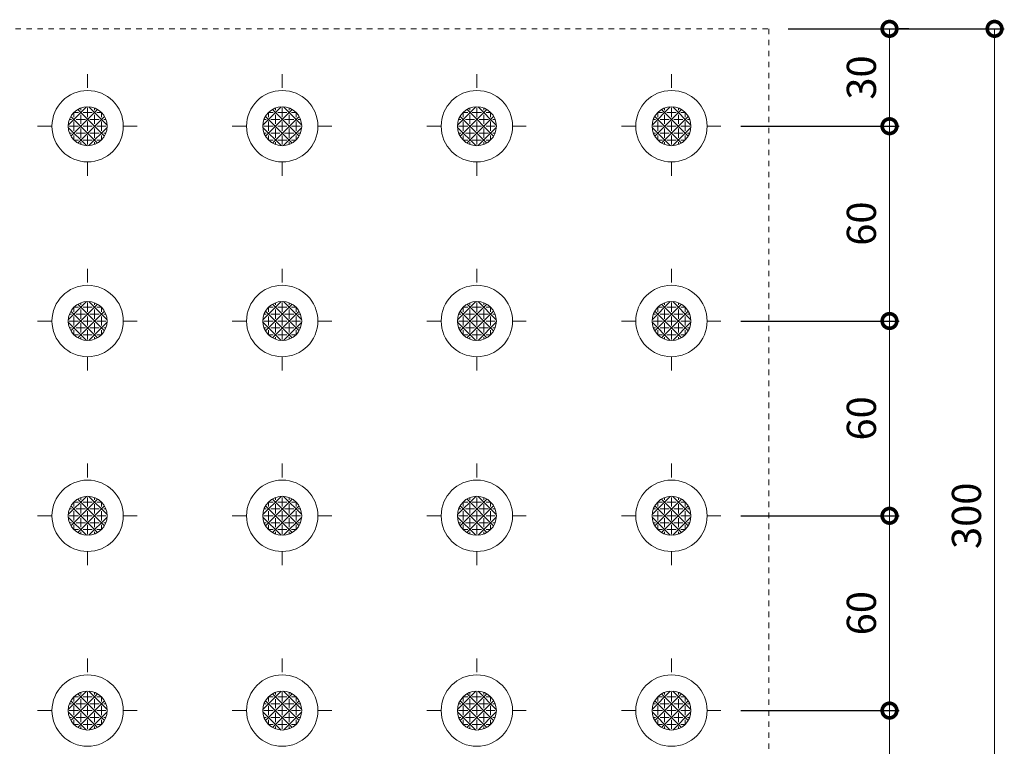
# Model space of a CAD drawing. Units: millimetres. Extents: x -498 to 52, y 150 to 572.
# Drawn here: x -252 to 52, y 348 to 572 of the extents above; entities that cross this region are included whole.
import ezdxf

# ---------------------------------------------------------------- set-up
doc = ezdxf.new("R2010")
doc.units = ezdxf.units.MM
doc.linetypes.add('中心線（短）', pattern=[6.773333, 4.233333, -0.846667, 0.846667, -0.846667])
doc.linetypes.add('点線（その他）', pattern=[3.386667, 1.693333, -1.693333])
doc.layers.add('(K)マーカー', color=3, linetype='Continuous', lineweight=9)
doc.layers.add('(K)寸法', color=7, linetype='Continuous')
doc.styles.add('(K)MSゴシック', font='MS Gothic.ttf')
doc.dimstyles.new('KAD-1', dxfattribs={"dimtxt": 3, "dimasz": 3, "dimexe": 1, "dimexo": 2, "dimgap": 1, "dimtad": 1, "dimdec": 1, "dimdsep": 46, "dimtxsty": '(K)MSゴシック', "dimblk": 'DOTSMALL', "dimcen": 0, "dimclrd": 7, "dimclre": 256, "dimclrt": 2, "dimadec": 1, "dimazin": 0, "dimtfac": 1, "dimtdec": 1, "dimtmove": 0, "dimatfit": 3, "dimldrblk": 'DOTSMALL', "dimfxl": 1, "dimtfill": 1, "dimlwd": 9, "dimlwe": -1, "dimarcsym": 0})

# ---------------------------------------------------------------- blocks, each defined once
blk = doc.blocks.new('_DotSmall')
at = {"color": 0, "linetype": 'ByBlock', "const_width": 0.5}
blk.add_lwpolyline([(-0.0625, 0, 1), (0.0625, 0, 1)], format="xyb", close=True, dxfattribs=at)
blk = doc.blocks.new('*D25')
at = {"layer": '(K)寸法', "transparency": 16777216}
for p, q in [((-15.06, 569.37), (51.54, 569.37)), ((-15.06, 269.37), (51.54, 269.37))]:
    blk.add_line(p, q, dxfattribs=at)
at = {"layer": '(K)寸法', "color": 7, "lineweight": 9, "transparency": 16777216}
blk.add_line((48.54, 569.37), (48.54, 269.37), dxfattribs=at)
at = {"layer": 'Defpoints', "color": 0, "transparency": 16777216}
for p in [(-21.06, 569.37), (-21.06, 269.37), (48.54, 269.37)]:
    blk.add_point(p, dxfattribs=at)
at = {"layer": '(K)寸法', "color": 7, "lineweight": 9, "transparency": 16777216, "xscale": 9, "yscale": 9, "zscale": 9}
for p, rotation in [((48.54, 569.37), 90), ((48.54, 269.37), 270)]:
    blk.add_blockref('_DotSmall', p, dxfattribs=dict(at, rotation=rotation))
at = {"layer": '(K)寸法', "color": 2, "lineweight": 9, "transparency": 16777216, "insert": (41.04, 419.37), "char_height": 9, "attachment_point": 5, "rotation": 90, "style": '(K)MSゴシック', "bg_fill": 3, "box_fill_scale": 1.1, "bg_fill_color": 256, "bg_fill_true_color": 13158600, "bg_fill_transparency": 0}
blk.add_mtext('300', dxfattribs=at)
blk = doc.blocks.new('*D26')
at = {"layer": '(K)寸法', "color": 7, "lineweight": 9, "transparency": 16777216}
blk.add_line((16.15, 569.37), (16.15, 539.37), dxfattribs=at)
at = {"layer": '(K)寸法', "transparency": 16777216}
for p, q in [((22.15, 569.37), (19.15, 569.37)), ((-29.71, 539.37), (19.15, 539.37))]:
    blk.add_line(p, q, dxfattribs=at)
at = {"layer": 'Defpoints', "color": 0, "transparency": 16777216}
for p in [(16.15, 569.37), (-35.71, 539.37), (16.15, 539.37)]:
    blk.add_point(p, dxfattribs=at)
at = {"layer": '(K)寸法', "color": 7, "lineweight": 9, "transparency": 16777216, "xscale": 9, "yscale": 9, "zscale": 9}
for p, rotation in [((16.15, 569.37), 90), ((16.15, 539.37), 270)]:
    blk.add_blockref('_DotSmall', p, dxfattribs=dict(at, rotation=rotation))
at = {"layer": '(K)寸法', "color": 2, "lineweight": 9, "transparency": 16777216, "insert": (8.65, 554.37), "char_height": 9, "attachment_point": 5, "rotation": 90, "style": '(K)MSゴシック', "bg_fill": 3, "box_fill_scale": 1.1, "bg_fill_color": 256, "bg_fill_true_color": 13158600, "bg_fill_transparency": 0}
blk.add_mtext('30', dxfattribs=at)
blk = doc.blocks.new('*D27')
at = {"layer": '(K)寸法', "transparency": 16777216}
for p, q in [((-29.71, 539.37), (19.15, 539.37)), ((-29.71, 479.37), (19.15, 479.37))]:
    blk.add_line(p, q, dxfattribs=at)
at = {"layer": '(K)寸法', "color": 7, "lineweight": 9, "transparency": 16777216}
blk.add_line((16.15, 539.37), (16.15, 479.37), dxfattribs=at)
at = {"layer": 'Defpoints', "color": 0, "transparency": 16777216}
for p in [(-35.71, 539.37), (-35.71, 479.37), (16.15, 479.37)]:
    blk.add_point(p, dxfattribs=at)
at = {"layer": '(K)寸法', "color": 7, "lineweight": 9, "transparency": 16777216, "xscale": 9, "yscale": 9, "zscale": 9}
for p, rotation in [((16.15, 539.37), 90), ((16.15, 479.37), 270)]:
    blk.add_blockref('_DotSmall', p, dxfattribs=dict(at, rotation=rotation))
at = {"layer": '(K)寸法', "color": 2, "lineweight": 9, "transparency": 16777216, "insert": (8.65, 509.37), "char_height": 9, "attachment_point": 5, "rotation": 90, "style": '(K)MSゴシック', "bg_fill": 3, "box_fill_scale": 1.1, "bg_fill_color": 256, "bg_fill_true_color": 13158600, "bg_fill_transparency": 0}
blk.add_mtext('60', dxfattribs=at)
blk = doc.blocks.new('*D28')
at = {"layer": '(K)寸法', "transparency": 16777216}
for p, q in [((-29.71, 479.37), (19.15, 479.37)), ((-29.71, 419.37), (19.15, 419.37))]:
    blk.add_line(p, q, dxfattribs=at)
at = {"layer": '(K)寸法', "color": 7, "lineweight": 9, "transparency": 16777216}
blk.add_line((16.15, 479.37), (16.15, 419.37), dxfattribs=at)
at = {"layer": 'Defpoints', "color": 0, "transparency": 16777216}
for p in [(-35.71, 479.37), (-35.71, 419.37), (16.15, 419.37)]:
    blk.add_point(p, dxfattribs=at)
at = {"layer": '(K)寸法', "color": 7, "lineweight": 9, "transparency": 16777216, "xscale": 9, "yscale": 9, "zscale": 9}
for p, rotation in [((16.15, 479.37), 90), ((16.15, 419.37), 270)]:
    blk.add_blockref('_DotSmall', p, dxfattribs=dict(at, rotation=rotation))
at = {"layer": '(K)寸法', "color": 2, "lineweight": 9, "transparency": 16777216, "insert": (8.65, 449.37), "char_height": 9, "attachment_point": 5, "rotation": 90, "style": '(K)MSゴシック', "bg_fill": 3, "box_fill_scale": 1.1, "bg_fill_color": 256, "bg_fill_true_color": 13158600, "bg_fill_transparency": 0}
blk.add_mtext('60', dxfattribs=at)
blk = doc.blocks.new('*D29')
at = {"layer": '(K)寸法', "transparency": 16777216}
for p, q in [((-29.71, 419.37), (19.15, 419.37)), ((-29.71, 359.37), (19.15, 359.37))]:
    blk.add_line(p, q, dxfattribs=at)
at = {"layer": '(K)寸法', "color": 7, "lineweight": 9, "transparency": 16777216}
blk.add_line((16.15, 419.37), (16.15, 359.37), dxfattribs=at)
at = {"layer": 'Defpoints', "color": 0, "transparency": 16777216}
for p in [(-35.71, 419.37), (-35.71, 359.37), (16.15, 359.37)]:
    blk.add_point(p, dxfattribs=at)
at = {"layer": '(K)寸法', "color": 7, "lineweight": 9, "transparency": 16777216, "xscale": 9, "yscale": 9, "zscale": 9}
for p, rotation in [((16.15, 419.37), 90), ((16.15, 359.37), 270)]:
    blk.add_blockref('_DotSmall', p, dxfattribs=dict(at, rotation=rotation))
at = {"layer": '(K)寸法', "color": 2, "lineweight": 9, "transparency": 16777216, "insert": (8.65, 389.37), "char_height": 9, "attachment_point": 5, "rotation": 90, "style": '(K)MSゴシック', "bg_fill": 3, "box_fill_scale": 1.1, "bg_fill_color": 256, "bg_fill_true_color": 13158600, "bg_fill_transparency": 0}
blk.add_mtext('60', dxfattribs=at)
blk = doc.blocks.new('*D30')
at = {"layer": '(K)寸法', "transparency": 16777216}
for p, q in [((-29.71, 359.37), (19.15, 359.37)), ((-29.71, 299.37), (19.15, 299.37))]:
    blk.add_line(p, q, dxfattribs=at)
at = {"layer": '(K)寸法', "color": 7, "lineweight": 9, "transparency": 16777216}
blk.add_line((16.15, 359.37), (16.15, 299.37), dxfattribs=at)
at = {"layer": 'Defpoints', "color": 0, "transparency": 16777216}
for p in [(-35.71, 359.37), (-35.71, 299.37), (16.15, 299.37)]:
    blk.add_point(p, dxfattribs=at)
at = {"layer": '(K)寸法', "color": 7, "lineweight": 9, "transparency": 16777216, "xscale": 9, "yscale": 9, "zscale": 9}
for p, rotation in [((16.15, 359.37), 90), ((16.15, 299.37), 270)]:
    blk.add_blockref('_DotSmall', p, dxfattribs=dict(at, rotation=rotation))
at = {"layer": '(K)寸法', "color": 2, "lineweight": 9, "transparency": 16777216, "insert": (8.65, 329.37), "char_height": 9, "attachment_point": 5, "rotation": 90, "style": '(K)MSゴシック', "bg_fill": 3, "box_fill_scale": 1.1, "bg_fill_color": 256, "bg_fill_true_color": 13158600, "bg_fill_transparency": 0}
blk.add_mtext('60', dxfattribs=at)

msp = doc.modelspace()

# ---------------------------------------------------------------- linework, layer by layer
at = {"layer": '(K)マーカー', "color": 3, "linetype": '点線（その他）', "lineweight": 5}
for p, q in [((-321.06, 569.37), (-21.06, 569.37)), ((-21.06, 569.37), (-21.06, 269.37))]:
    msp.add_line(p, q, dxfattribs=at)
at = {"layer": '(K)マーカー', "color": 3, "linetype": '中心線（短）', "lineweight": 5}
for p, q in [((-231.06, 555.43), (-231.06, 550.37)), ((-171.06, 555.43), (-171.06, 550.37)), ((-111.06, 555.43), (-111.06, 550.37)), ((-51.06, 555.43), (-51.06, 550.37)), ((-246.52, 539.37), (-242.06, 539.37)), ((-220.06, 539.37), (-215.71, 539.37)), ((-186.52, 539.37), (-182.06, 539.37)), ((-160.06, 539.37), (-155.71, 539.37)), ((-126.52, 539.37), (-122.06, 539.37)), ((-100.06, 539.37), (-95.71, 539.37)), ((-66.52, 539.37), (-62.06, 539.37)), ((-40.06, 539.37), (-35.71, 539.37)), ((-231.06, 528.37), (-231.06, 523.91)), ((-171.06, 528.37), (-171.06, 523.91)), ((-111.06, 528.37), (-111.06, 523.91)), ((-51.06, 528.37), (-51.06, 523.91)), ((-231.06, 495.43), (-231.06, 490.37)), ((-171.06, 495.43), (-171.06, 490.37)), ((-111.06, 495.43), (-111.06, 490.37)), ((-51.06, 495.43), (-51.06, 490.37)), ((-246.52, 479.37), (-242.06, 479.37)), ((-220.06, 479.37), (-215.71, 479.37)), ((-186.52, 479.37), (-182.06, 479.37)), ((-160.06, 479.37), (-155.71, 479.37)), ((-126.52, 479.37), (-122.06, 479.37)), ((-100.06, 479.37), (-95.71, 479.37)), ((-66.52, 479.37), (-62.06, 479.37)), ((-40.06, 479.37), (-35.71, 479.37)), ((-231.06, 468.37), (-231.06, 463.91)), ((-171.06, 468.37), (-171.06, 463.91)), ((-111.06, 468.37), (-111.06, 463.91)), ((-51.06, 468.37), (-51.06, 463.91)), ((-231.06, 435.43), (-231.06, 430.37)), ((-171.06, 435.43), (-171.06, 430.37)), ((-111.06, 435.43), (-111.06, 430.37)), ((-51.06, 435.43), (-51.06, 430.37)), ((-246.52, 419.37), (-242.06, 419.37)), ((-220.06, 419.37), (-215.71, 419.37)), ((-186.52, 419.37), (-182.06, 419.37)), ((-160.06, 419.37), (-155.71, 419.37)), ((-126.52, 419.37), (-122.06, 419.37)), ((-100.06, 419.37), (-95.71, 419.37)), ((-66.52, 419.37), (-62.06, 419.37)), ((-40.06, 419.37), (-35.71, 419.37)), ((-231.06, 408.37), (-231.06, 403.91)), ((-171.06, 408.37), (-171.06, 403.91)), ((-111.06, 408.37), (-111.06, 403.91)), ((-51.06, 408.37), (-51.06, 403.91)), ((-231.06, 375.43), (-231.06, 370.37)), ((-171.06, 375.43), (-171.06, 370.37)), ((-111.06, 375.43), (-111.06, 370.37)), ((-51.06, 375.43), (-51.06, 370.37)), ((-246.52, 359.37), (-242.06, 359.37)), ((-220.06, 359.37), (-215.71, 359.37)), ((-186.52, 359.37), (-182.06, 359.37)), ((-160.06, 359.37), (-155.71, 359.37)), ((-126.52, 359.37), (-122.06, 359.37)), ((-100.06, 359.37), (-95.71, 359.37)), ((-66.52, 359.37), (-62.06, 359.37)), ((-40.06, 359.37), (-35.71, 359.37))]:
    msp.add_line(p, q, dxfattribs=at)
at = {"layer": '(K)マーカー', "color": 3, "linetype": 'Continuous', "lineweight": 5}
for p, q in [((-237.04, 539.74), (-231.43, 545.35)), ((-236.23, 536.31), (-228.01, 544.53)), ((-235.3, 542.19), (-235.3, 543.61)), ((-235.3, 543.61), (-233.88, 543.61)), ((-234.1, 544.53), (-225.89, 536.32)), ((-233.18, 544.32), (-233.18, 544.98)), ((-232.47, 543.61), (-229.64, 543.61)), ((-231.06, 542.19), (-231.06, 545.02)), ((-230.68, 545.35), (-225.07, 539.74)), ((-228.94, 544.32), (-228.94, 544.98)), ((-228.23, 543.61), (-226.81, 543.61)), ((-226.81, 542.19), (-226.81, 543.61)), ((-177.04, 539.74), (-171.43, 545.35)), ((-176.23, 536.31), (-168.01, 544.53)), ((-175.3, 542.19), (-175.3, 543.61)), ((-175.3, 543.61), (-173.88, 543.61)), ((-174.1, 544.53), (-165.89, 536.32)), ((-173.18, 544.32), (-173.18, 544.98)), ((-172.47, 543.61), (-169.64, 543.61)), ((-171.06, 542.19), (-171.06, 545.02)), ((-170.68, 545.35), (-165.07, 539.74)), ((-168.94, 544.32), (-168.94, 544.98)), ((-168.23, 543.61), (-166.81, 543.61)), ((-166.81, 542.19), (-166.81, 543.61)), ((-117.04, 539.74), (-111.43, 545.35)), ((-116.23, 536.31), (-108.01, 544.53)), ((-115.3, 542.19), (-115.3, 543.61)), ((-115.3, 543.61), (-113.88, 543.61)), ((-114.1, 544.53), (-105.89, 536.32)), ((-113.18, 544.32), (-113.18, 544.98)), ((-112.47, 543.61), (-109.64, 543.61)), ((-111.06, 542.19), (-111.06, 545.02)), ((-110.68, 545.35), (-105.07, 539.74)), ((-108.94, 544.32), (-108.94, 544.98)), ((-108.23, 543.61), (-106.81, 543.61)), ((-106.81, 542.19), (-106.81, 543.61)), ((-57.04, 539.74), (-51.43, 545.35)), ((-56.23, 536.31), (-48.01, 544.53)), ((-55.3, 542.19), (-55.3, 543.61)), ((-55.3, 543.61), (-53.88, 543.61)), ((-54.1, 544.53), (-45.89, 536.32)), ((-53.18, 544.32), (-53.18, 544.98)), ((-52.47, 543.61), (-49.64, 543.61)), ((-51.06, 542.19), (-51.06, 545.02)), ((-50.68, 545.35), (-45.07, 539.74)), ((-48.94, 544.32), (-48.94, 544.98)), ((-48.23, 543.61), (-46.81, 543.61)), ((-46.81, 542.19), (-46.81, 543.61)), ((-236.67, 541.49), (-236.01, 541.49)), ((-236.23, 542.41), (-228, 534.19)), ((-235.3, 537.95), (-235.3, 540.78)), ((-234.59, 541.49), (-231.76, 541.49)), ((-234.11, 534.19), (-225.89, 542.41)), ((-233.18, 540.07), (-233.18, 542.9)), ((-231.06, 537.95), (-231.06, 540.78)), ((-230.35, 541.49), (-227.52, 541.49)), ((-228.94, 540.07), (-228.94, 542.9)), ((-226.81, 537.95), (-226.81, 540.78)), ((-226.11, 541.49), (-225.44, 541.49)), ((-176.67, 541.49), (-176.01, 541.49)), ((-176.23, 542.41), (-168, 534.19)), ((-175.3, 537.95), (-175.3, 540.78)), ((-174.59, 541.49), (-171.76, 541.49)), ((-174.11, 534.19), (-165.89, 542.41)), ((-173.18, 540.07), (-173.18, 542.9)), ((-171.06, 537.95), (-171.06, 540.78)), ((-170.35, 541.49), (-167.52, 541.49)), ((-168.94, 540.07), (-168.94, 542.9)), ((-166.81, 537.95), (-166.81, 540.78)), ((-166.11, 541.49), (-165.44, 541.49)), ((-116.67, 541.49), (-116.01, 541.49)), ((-116.23, 542.41), (-108, 534.19)), ((-115.3, 537.95), (-115.3, 540.78)), ((-114.59, 541.49), (-111.76, 541.49)), ((-114.11, 534.19), (-105.89, 542.41)), ((-113.18, 540.07), (-113.18, 542.9)), ((-111.06, 537.95), (-111.06, 540.78)), ((-110.35, 541.49), (-107.52, 541.49)), ((-108.94, 540.07), (-108.94, 542.9)), ((-106.81, 537.95), (-106.81, 540.78)), ((-106.11, 541.49), (-105.44, 541.49)), ((-56.67, 541.49), (-56.01, 541.49)), ((-56.23, 542.41), (-48, 534.19)), ((-55.3, 537.95), (-55.3, 540.78)), ((-54.59, 541.49), (-51.76, 541.49)), ((-54.11, 534.19), (-45.89, 542.41)), ((-53.18, 540.07), (-53.18, 542.9)), ((-51.06, 537.95), (-51.06, 540.78)), ((-50.35, 541.49), (-47.52, 541.49)), ((-48.94, 540.07), (-48.94, 542.9)), ((-46.81, 537.95), (-46.81, 540.78)), ((-46.11, 541.49), (-45.44, 541.49)), ((-237.04, 538.99), (-231.43, 533.38)), ((-236.71, 539.37), (-233.88, 539.37)), ((-233.18, 535.83), (-233.18, 538.66)), ((-232.47, 539.37), (-229.64, 539.37)), ((-230.68, 533.38), (-225.07, 538.99)), ((-228.94, 535.83), (-228.94, 538.66)), ((-228.23, 539.37), (-225.4, 539.37)), ((-177.04, 538.99), (-171.43, 533.38)), ((-176.71, 539.37), (-173.88, 539.37)), ((-173.18, 535.83), (-173.18, 538.66)), ((-172.47, 539.37), (-169.64, 539.37)), ((-170.68, 533.38), (-165.07, 538.99)), ((-168.94, 535.83), (-168.94, 538.66)), ((-168.23, 539.37), (-165.4, 539.37)), ((-117.04, 538.99), (-111.43, 533.38)), ((-116.71, 539.37), (-113.88, 539.37)), ((-113.18, 535.83), (-113.18, 538.66)), ((-112.47, 539.37), (-109.64, 539.37)), ((-110.68, 533.38), (-105.07, 538.99)), ((-108.94, 535.83), (-108.94, 538.66)), ((-108.23, 539.37), (-105.4, 539.37)), ((-57.04, 538.99), (-51.43, 533.38)), ((-56.71, 539.37), (-53.88, 539.37)), ((-53.18, 535.83), (-53.18, 538.66)), ((-52.47, 539.37), (-49.64, 539.37)), ((-50.68, 533.38), (-45.07, 538.99)), ((-48.94, 535.83), (-48.94, 538.66)), ((-48.23, 539.37), (-45.4, 539.37)), ((-236.67, 537.24), (-236.01, 537.24)), ((-235.3, 535.12), (-235.3, 536.54)), ((-235.3, 535.12), (-233.88, 535.12)), ((-234.59, 537.24), (-231.76, 537.24)), ((-233.18, 533.74), (-233.18, 534.42)), ((-232.47, 535.12), (-229.64, 535.12)), ((-231.06, 533.71), (-231.06, 536.54)), ((-230.35, 537.24), (-227.52, 537.24)), ((-228.94, 533.75), (-228.94, 534.42)), ((-228.23, 535.12), (-226.81, 535.12)), ((-226.81, 535.12), (-226.81, 536.54)), ((-226.11, 537.24), (-225.44, 537.24)), ((-176.67, 537.24), (-176.01, 537.24)), ((-175.3, 535.12), (-175.3, 536.54)), ((-175.3, 535.12), (-173.88, 535.12)), ((-174.59, 537.24), (-171.76, 537.24)), ((-173.18, 533.74), (-173.18, 534.42)), ((-172.47, 535.12), (-169.64, 535.12)), ((-171.06, 533.71), (-171.06, 536.54)), ((-170.35, 537.24), (-167.52, 537.24)), ((-168.94, 533.75), (-168.94, 534.42)), ((-168.23, 535.12), (-166.81, 535.12)), ((-166.81, 535.12), (-166.81, 536.54)), ((-166.11, 537.24), (-165.44, 537.24)), ((-116.67, 537.24), (-116.01, 537.24)), ((-115.3, 535.12), (-115.3, 536.54)), ((-115.3, 535.12), (-113.88, 535.12)), ((-114.59, 537.24), (-111.76, 537.24)), ((-113.18, 533.74), (-113.18, 534.42)), ((-112.47, 535.12), (-109.64, 535.12)), ((-111.06, 533.71), (-111.06, 536.54)), ((-110.35, 537.24), (-107.52, 537.24)), ((-108.94, 533.75), (-108.94, 534.42)), ((-108.23, 535.12), (-106.81, 535.12)), ((-106.81, 535.12), (-106.81, 536.54)), ((-106.11, 537.24), (-105.44, 537.24)), ((-56.67, 537.24), (-56.01, 537.24)), ((-55.3, 535.12), (-55.3, 536.54)), ((-55.3, 535.12), (-53.88, 535.12)), ((-54.59, 537.24), (-51.76, 537.24)), ((-53.18, 533.74), (-53.18, 534.42)), ((-52.47, 535.12), (-49.64, 535.12)), ((-51.06, 533.71), (-51.06, 536.54)), ((-50.35, 537.24), (-47.52, 537.24)), ((-48.94, 533.75), (-48.94, 534.42)), ((-48.23, 535.12), (-46.81, 535.12)), ((-46.81, 535.12), (-46.81, 536.54)), ((-46.11, 537.24), (-45.44, 537.24)), ((-237.04, 479.74), (-231.43, 485.35)), ((-236.23, 476.31), (-228.01, 484.53)), ((-235.3, 482.19), (-235.3, 483.61)), ((-235.3, 483.61), (-233.88, 483.61)), ((-234.1, 484.53), (-225.89, 476.32)), ((-233.18, 484.32), (-233.18, 484.98)), ((-233.18, 480.07), (-233.18, 482.9)), ((-232.47, 483.61), (-229.64, 483.61)), ((-231.06, 482.19), (-231.06, 485.02)), ((-230.68, 485.35), (-225.07, 479.74)), ((-228.94, 484.32), (-228.94, 484.98)), ((-228.94, 480.07), (-228.94, 482.9)), ((-228.23, 483.61), (-226.81, 483.61)), ((-226.81, 482.19), (-226.81, 483.61)), ((-177.04, 479.74), (-171.43, 485.35)), ((-176.23, 476.31), (-168.01, 484.53)), ((-175.3, 482.19), (-175.3, 483.61)), ((-175.3, 483.61), (-173.88, 483.61)), ((-174.1, 484.53), (-165.89, 476.32)), ((-173.18, 484.32), (-173.18, 484.98)), ((-173.18, 480.07), (-173.18, 482.9)), ((-172.47, 483.61), (-169.64, 483.61)), ((-171.06, 482.19), (-171.06, 485.02)), ((-170.68, 485.35), (-165.07, 479.74)), ((-168.94, 484.32), (-168.94, 484.98)), ((-168.94, 480.07), (-168.94, 482.9)), ((-168.23, 483.61), (-166.81, 483.61)), ((-166.81, 482.19), (-166.81, 483.61)), ((-117.04, 479.74), (-111.43, 485.35)), ((-116.23, 476.31), (-108.01, 484.53)), ((-115.3, 482.19), (-115.3, 483.61)), ((-115.3, 483.61), (-113.88, 483.61)), ((-114.1, 484.53), (-105.89, 476.32)), ((-113.18, 484.32), (-113.18, 484.98)), ((-113.18, 480.07), (-113.18, 482.9)), ((-112.47, 483.61), (-109.64, 483.61)), ((-111.06, 482.19), (-111.06, 485.02)), ((-110.68, 485.35), (-105.07, 479.74)), ((-108.94, 484.32), (-108.94, 484.98)), ((-108.94, 480.07), (-108.94, 482.9)), ((-108.23, 483.61), (-106.81, 483.61)), ((-106.81, 482.19), (-106.81, 483.61)), ((-57.04, 479.74), (-51.43, 485.35)), ((-56.23, 476.31), (-48.01, 484.53)), ((-55.3, 482.19), (-55.3, 483.61)), ((-55.3, 483.61), (-53.88, 483.61)), ((-54.1, 484.53), (-45.89, 476.32)), ((-53.18, 484.32), (-53.18, 484.98)), ((-53.18, 480.07), (-53.18, 482.9)), ((-52.47, 483.61), (-49.64, 483.61)), ((-51.06, 482.19), (-51.06, 485.02)), ((-50.68, 485.35), (-45.07, 479.74)), ((-48.94, 484.32), (-48.94, 484.98)), ((-48.94, 480.07), (-48.94, 482.9)), ((-48.23, 483.61), (-46.81, 483.61)), ((-46.81, 482.19), (-46.81, 483.61)), ((-236.67, 481.49), (-236.01, 481.49)), ((-236.23, 482.41), (-228, 474.19)), ((-235.3, 477.95), (-235.3, 480.78)), ((-234.59, 481.49), (-231.76, 481.49)), ((-234.11, 474.19), (-225.89, 482.41)), ((-231.06, 477.95), (-231.06, 480.78)), ((-230.35, 481.49), (-227.52, 481.49)), ((-226.81, 477.95), (-226.81, 480.78)), ((-226.11, 481.49), (-225.44, 481.49)), ((-176.67, 481.49), (-176.01, 481.49)), ((-176.23, 482.41), (-168, 474.19)), ((-175.3, 477.95), (-175.3, 480.78)), ((-174.59, 481.49), (-171.76, 481.49)), ((-174.11, 474.19), (-165.89, 482.41)), ((-171.06, 477.95), (-171.06, 480.78)), ((-170.35, 481.49), (-167.52, 481.49)), ((-166.81, 477.95), (-166.81, 480.78)), ((-166.11, 481.49), (-165.44, 481.49)), ((-116.67, 481.49), (-116.01, 481.49)), ((-116.23, 482.41), (-108, 474.19)), ((-115.3, 477.95), (-115.3, 480.78)), ((-114.59, 481.49), (-111.76, 481.49)), ((-114.11, 474.19), (-105.89, 482.41)), ((-111.06, 477.95), (-111.06, 480.78)), ((-110.35, 481.49), (-107.52, 481.49)), ((-106.81, 477.95), (-106.81, 480.78)), ((-106.11, 481.49), (-105.44, 481.49)), ((-56.67, 481.49), (-56.01, 481.49)), ((-56.23, 482.41), (-48, 474.19)), ((-55.3, 477.95), (-55.3, 480.78)), ((-54.59, 481.49), (-51.76, 481.49)), ((-54.11, 474.19), (-45.89, 482.41)), ((-51.06, 477.95), (-51.06, 480.78)), ((-50.35, 481.49), (-47.52, 481.49)), ((-46.81, 477.95), (-46.81, 480.78)), ((-46.11, 481.49), (-45.44, 481.49)), ((-237.04, 478.99), (-231.43, 473.38)), ((-236.71, 479.37), (-233.88, 479.37)), ((-236.67, 477.24), (-236.01, 477.24)), ((-234.59, 477.24), (-231.76, 477.24)), ((-233.18, 475.83), (-233.18, 478.66)), ((-232.47, 479.37), (-229.64, 479.37)), ((-230.68, 473.38), (-225.07, 478.99)), ((-230.35, 477.24), (-227.52, 477.24)), ((-228.94, 475.83), (-228.94, 478.66)), ((-228.23, 479.37), (-225.4, 479.37)), ((-226.11, 477.24), (-225.44, 477.24)), ((-177.04, 478.99), (-171.43, 473.38)), ((-176.71, 479.37), (-173.88, 479.37)), ((-176.67, 477.24), (-176.01, 477.24)), ((-174.59, 477.24), (-171.76, 477.24)), ((-173.18, 475.83), (-173.18, 478.66)), ((-172.47, 479.37), (-169.64, 479.37)), ((-170.68, 473.38), (-165.07, 478.99)), ((-170.35, 477.24), (-167.52, 477.24)), ((-168.94, 475.83), (-168.94, 478.66)), ((-168.23, 479.37), (-165.4, 479.37)), ((-166.11, 477.24), (-165.44, 477.24)), ((-117.04, 478.99), (-111.43, 473.38)), ((-116.71, 479.37), (-113.88, 479.37)), ((-116.67, 477.24), (-116.01, 477.24)), ((-114.59, 477.24), (-111.76, 477.24)), ((-113.18, 475.83), (-113.18, 478.66)), ((-112.47, 479.37), (-109.64, 479.37)), ((-110.68, 473.38), (-105.07, 478.99)), ((-110.35, 477.24), (-107.52, 477.24)), ((-108.94, 475.83), (-108.94, 478.66)), ((-108.23, 479.37), (-105.4, 479.37)), ((-106.11, 477.24), (-105.44, 477.24)), ((-57.04, 478.99), (-51.43, 473.38)), ((-56.71, 479.37), (-53.88, 479.37)), ((-56.67, 477.24), (-56.01, 477.24)), ((-54.59, 477.24), (-51.76, 477.24)), ((-53.18, 475.83), (-53.18, 478.66)), ((-52.47, 479.37), (-49.64, 479.37)), ((-50.68, 473.38), (-45.07, 478.99)), ((-50.35, 477.24), (-47.52, 477.24)), ((-48.94, 475.83), (-48.94, 478.66)), ((-48.23, 479.37), (-45.4, 479.37)), ((-46.11, 477.24), (-45.44, 477.24)), ((-235.3, 475.12), (-235.3, 476.54)), ((-235.3, 475.12), (-233.88, 475.12)), ((-233.18, 473.74), (-233.18, 474.42)), ((-232.47, 475.12), (-229.64, 475.12)), ((-231.06, 473.71), (-231.06, 476.54)), ((-228.94, 473.75), (-228.94, 474.42)), ((-228.23, 475.12), (-226.81, 475.12)), ((-226.81, 475.12), (-226.81, 476.54)), ((-175.3, 475.12), (-175.3, 476.54)), ((-175.3, 475.12), (-173.88, 475.12)), ((-173.18, 473.74), (-173.18, 474.42)), ((-172.47, 475.12), (-169.64, 475.12)), ((-171.06, 473.71), (-171.06, 476.54)), ((-168.94, 473.75), (-168.94, 474.42)), ((-168.23, 475.12), (-166.81, 475.12)), ((-166.81, 475.12), (-166.81, 476.54)), ((-115.3, 475.12), (-115.3, 476.54)), ((-115.3, 475.12), (-113.88, 475.12)), ((-113.18, 473.74), (-113.18, 474.42)), ((-112.47, 475.12), (-109.64, 475.12)), ((-111.06, 473.71), (-111.06, 476.54)), ((-108.94, 473.75), (-108.94, 474.42)), ((-108.23, 475.12), (-106.81, 475.12)), ((-106.81, 475.12), (-106.81, 476.54)), ((-55.3, 475.12), (-55.3, 476.54)), ((-55.3, 475.12), (-53.88, 475.12)), ((-53.18, 473.74), (-53.18, 474.42)), ((-52.47, 475.12), (-49.64, 475.12)), ((-51.06, 473.71), (-51.06, 476.54)), ((-48.94, 473.75), (-48.94, 474.42)), ((-48.23, 475.12), (-46.81, 475.12)), ((-46.81, 475.12), (-46.81, 476.54)), ((-237.04, 419.74), (-231.43, 425.35)), ((-233.18, 424.32), (-233.18, 424.98)), ((-231.06, 422.19), (-231.06, 425.02)), ((-230.68, 425.35), (-225.07, 419.74)), ((-228.94, 424.32), (-228.94, 424.98)), ((-177.04, 419.74), (-171.43, 425.35)), ((-173.18, 424.32), (-173.18, 424.98)), ((-171.06, 422.19), (-171.06, 425.02)), ((-170.68, 425.35), (-165.07, 419.74)), ((-168.94, 424.32), (-168.94, 424.98)), ((-117.04, 419.74), (-111.43, 425.35)), ((-113.18, 424.32), (-113.18, 424.98)), ((-111.06, 422.19), (-111.06, 425.02)), ((-110.68, 425.35), (-105.07, 419.74)), ((-108.94, 424.32), (-108.94, 424.98)), ((-57.04, 419.74), (-51.43, 425.35)), ((-53.18, 424.32), (-53.18, 424.98)), ((-51.06, 422.19), (-51.06, 425.02)), ((-50.68, 425.35), (-45.07, 419.74)), ((-48.94, 424.32), (-48.94, 424.98)), ((-236.23, 416.31), (-228.01, 424.53)), ((-236.23, 422.41), (-228, 414.19)), ((-235.3, 422.19), (-235.3, 423.61)), ((-235.3, 423.61), (-233.88, 423.61)), ((-234.11, 414.19), (-225.89, 422.41)), ((-234.1, 424.53), (-225.89, 416.32)), ((-233.18, 420.07), (-233.18, 422.9)), ((-232.47, 423.61), (-229.64, 423.61)), ((-228.94, 420.07), (-228.94, 422.9)), ((-228.23, 423.61), (-226.81, 423.61)), ((-226.81, 422.19), (-226.81, 423.61)), ((-176.23, 416.31), (-168.01, 424.53)), ((-176.23, 422.41), (-168, 414.19)), ((-175.3, 422.19), (-175.3, 423.61)), ((-175.3, 423.61), (-173.88, 423.61)), ((-174.11, 414.19), (-165.89, 422.41)), ((-174.1, 424.53), (-165.89, 416.32)), ((-173.18, 420.07), (-173.18, 422.9)), ((-172.47, 423.61), (-169.64, 423.61)), ((-168.94, 420.07), (-168.94, 422.9)), ((-168.23, 423.61), (-166.81, 423.61)), ((-166.81, 422.19), (-166.81, 423.61)), ((-116.23, 416.31), (-108.01, 424.53)), ((-116.23, 422.41), (-108, 414.19)), ((-115.3, 422.19), (-115.3, 423.61)), ((-115.3, 423.61), (-113.88, 423.61)), ((-114.11, 414.19), (-105.89, 422.41)), ((-114.1, 424.53), (-105.89, 416.32)), ((-113.18, 420.07), (-113.18, 422.9)), ((-112.47, 423.61), (-109.64, 423.61)), ((-108.94, 420.07), (-108.94, 422.9)), ((-108.23, 423.61), (-106.81, 423.61)), ((-106.81, 422.19), (-106.81, 423.61)), ((-56.23, 416.31), (-48.01, 424.53)), ((-56.23, 422.41), (-48, 414.19)), ((-55.3, 422.19), (-55.3, 423.61)), ((-55.3, 423.61), (-53.88, 423.61)), ((-54.11, 414.19), (-45.89, 422.41)), ((-54.1, 424.53), (-45.89, 416.32)), ((-53.18, 420.07), (-53.18, 422.9)), ((-52.47, 423.61), (-49.64, 423.61)), ((-48.94, 420.07), (-48.94, 422.9)), ((-48.23, 423.61), (-46.81, 423.61)), ((-46.81, 422.19), (-46.81, 423.61)), ((-237.04, 418.99), (-231.43, 413.38)), ((-236.71, 419.37), (-233.88, 419.37)), ((-236.67, 421.49), (-236.01, 421.49)), ((-235.3, 417.95), (-235.3, 420.78)), ((-234.59, 421.49), (-231.76, 421.49)), ((-232.47, 419.37), (-229.64, 419.37)), ((-231.06, 417.95), (-231.06, 420.78)), ((-230.68, 413.38), (-225.07, 418.99)), ((-230.35, 421.49), (-227.52, 421.49)), ((-228.23, 419.37), (-225.4, 419.37)), ((-226.81, 417.95), (-226.81, 420.78)), ((-226.11, 421.49), (-225.44, 421.49)), ((-177.04, 418.99), (-171.43, 413.38)), ((-176.71, 419.37), (-173.88, 419.37)), ((-176.67, 421.49), (-176.01, 421.49)), ((-175.3, 417.95), (-175.3, 420.78)), ((-174.59, 421.49), (-171.76, 421.49)), ((-172.47, 419.37), (-169.64, 419.37)), ((-171.06, 417.95), (-171.06, 420.78)), ((-170.68, 413.38), (-165.07, 418.99)), ((-170.35, 421.49), (-167.52, 421.49)), ((-168.23, 419.37), (-165.4, 419.37)), ((-166.81, 417.95), (-166.81, 420.78)), ((-166.11, 421.49), (-165.44, 421.49)), ((-117.04, 418.99), (-111.43, 413.38)), ((-116.71, 419.37), (-113.88, 419.37)), ((-116.67, 421.49), (-116.01, 421.49)), ((-115.3, 417.95), (-115.3, 420.78)), ((-114.59, 421.49), (-111.76, 421.49)), ((-112.47, 419.37), (-109.64, 419.37)), ((-111.06, 417.95), (-111.06, 420.78)), ((-110.68, 413.38), (-105.07, 418.99)), ((-110.35, 421.49), (-107.52, 421.49)), ((-108.23, 419.37), (-105.4, 419.37)), ((-106.81, 417.95), (-106.81, 420.78)), ((-106.11, 421.49), (-105.44, 421.49)), ((-57.04, 418.99), (-51.43, 413.38)), ((-56.71, 419.37), (-53.88, 419.37)), ((-56.67, 421.49), (-56.01, 421.49)), ((-55.3, 417.95), (-55.3, 420.78)), ((-54.59, 421.49), (-51.76, 421.49)), ((-52.47, 419.37), (-49.64, 419.37)), ((-51.06, 417.95), (-51.06, 420.78)), ((-50.68, 413.38), (-45.07, 418.99)), ((-50.35, 421.49), (-47.52, 421.49)), ((-48.23, 419.37), (-45.4, 419.37)), ((-46.81, 417.95), (-46.81, 420.78)), ((-46.11, 421.49), (-45.44, 421.49)), ((-236.67, 417.24), (-236.01, 417.24)), ((-235.3, 415.12), (-235.3, 416.54)), ((-234.59, 417.24), (-231.76, 417.24)), ((-233.18, 415.83), (-233.18, 418.66)), ((-231.06, 413.71), (-231.06, 416.54)), ((-230.35, 417.24), (-227.52, 417.24)), ((-228.94, 415.83), (-228.94, 418.66)), ((-226.81, 415.12), (-226.81, 416.54)), ((-226.11, 417.24), (-225.44, 417.24)), ((-176.67, 417.24), (-176.01, 417.24)), ((-175.3, 415.12), (-175.3, 416.54)), ((-174.59, 417.24), (-171.76, 417.24)), ((-173.18, 415.83), (-173.18, 418.66)), ((-171.06, 413.71), (-171.06, 416.54)), ((-170.35, 417.24), (-167.52, 417.24)), ((-168.94, 415.83), (-168.94, 418.66)), ((-166.81, 415.12), (-166.81, 416.54)), ((-166.11, 417.24), (-165.44, 417.24)), ((-116.67, 417.24), (-116.01, 417.24)), ((-115.3, 415.12), (-115.3, 416.54)), ((-114.59, 417.24), (-111.76, 417.24)), ((-113.18, 415.83), (-113.18, 418.66)), ((-111.06, 413.71), (-111.06, 416.54)), ((-110.35, 417.24), (-107.52, 417.24)), ((-108.94, 415.83), (-108.94, 418.66)), ((-106.81, 415.12), (-106.81, 416.54)), ((-106.11, 417.24), (-105.44, 417.24)), ((-56.67, 417.24), (-56.01, 417.24)), ((-55.3, 415.12), (-55.3, 416.54)), ((-54.59, 417.24), (-51.76, 417.24)), ((-53.18, 415.83), (-53.18, 418.66)), ((-51.06, 413.71), (-51.06, 416.54)), ((-50.35, 417.24), (-47.52, 417.24)), ((-48.94, 415.83), (-48.94, 418.66)), ((-46.81, 415.12), (-46.81, 416.54)), ((-46.11, 417.24), (-45.44, 417.24)), ((-235.3, 415.12), (-233.88, 415.12)), ((-233.18, 413.74), (-233.18, 414.42)), ((-232.47, 415.12), (-229.64, 415.12)), ((-228.94, 413.75), (-228.94, 414.42)), ((-228.23, 415.12), (-226.81, 415.12)), ((-175.3, 415.12), (-173.88, 415.12)), ((-173.18, 413.74), (-173.18, 414.42)), ((-172.47, 415.12), (-169.64, 415.12)), ((-168.94, 413.75), (-168.94, 414.42)), ((-168.23, 415.12), (-166.81, 415.12)), ((-115.3, 415.12), (-113.88, 415.12)), ((-113.18, 413.74), (-113.18, 414.42)), ((-112.47, 415.12), (-109.64, 415.12)), ((-108.94, 413.75), (-108.94, 414.42)), ((-108.23, 415.12), (-106.81, 415.12)), ((-55.3, 415.12), (-53.88, 415.12)), ((-53.18, 413.74), (-53.18, 414.42)), ((-52.47, 415.12), (-49.64, 415.12)), ((-48.94, 413.75), (-48.94, 414.42)), ((-48.23, 415.12), (-46.81, 415.12)), ((-237.04, 359.74), (-231.43, 365.35)), ((-236.23, 356.31), (-228.01, 364.53)), ((-234.1, 364.53), (-225.89, 356.32)), ((-233.18, 364.32), (-233.18, 364.98)), ((-231.06, 362.19), (-231.06, 365.02)), ((-230.68, 365.35), (-225.07, 359.74)), ((-228.94, 364.32), (-228.94, 364.98)), ((-177.04, 359.74), (-171.43, 365.35)), ((-176.23, 356.31), (-168.01, 364.53)), ((-174.1, 364.53), (-165.89, 356.32)), ((-173.18, 364.32), (-173.18, 364.98)), ((-171.06, 362.19), (-171.06, 365.02)), ((-170.68, 365.35), (-165.07, 359.74)), ((-168.94, 364.32), (-168.94, 364.98)), ((-117.04, 359.74), (-111.43, 365.35)), ((-116.23, 356.31), (-108.01, 364.53)), ((-114.1, 364.53), (-105.89, 356.32)), ((-113.18, 364.32), (-113.18, 364.98)), ((-111.06, 362.19), (-111.06, 365.02)), ((-110.68, 365.35), (-105.07, 359.74)), ((-108.94, 364.32), (-108.94, 364.98)), ((-57.04, 359.74), (-51.43, 365.35)), ((-56.23, 356.31), (-48.01, 364.53)), ((-54.1, 364.53), (-45.89, 356.32)), ((-53.18, 364.32), (-53.18, 364.98)), ((-51.06, 362.19), (-51.06, 365.02)), ((-50.68, 365.35), (-45.07, 359.74)), ((-48.94, 364.32), (-48.94, 364.98)), ((-236.67, 361.49), (-236.01, 361.49)), ((-236.23, 362.41), (-228, 354.19)), ((-235.3, 362.19), (-235.3, 363.61)), ((-235.3, 363.61), (-233.88, 363.61)), ((-234.59, 361.49), (-231.76, 361.49)), ((-234.11, 354.19), (-225.89, 362.41)), ((-233.18, 360.07), (-233.18, 362.9)), ((-232.47, 363.61), (-229.64, 363.61)), ((-230.35, 361.49), (-227.52, 361.49)), ((-228.94, 360.07), (-228.94, 362.9)), ((-228.23, 363.61), (-226.81, 363.61)), ((-226.81, 362.19), (-226.81, 363.61)), ((-226.11, 361.49), (-225.44, 361.49)), ((-176.67, 361.49), (-176.01, 361.49)), ((-176.23, 362.41), (-168, 354.19)), ((-175.3, 362.19), (-175.3, 363.61)), ((-175.3, 363.61), (-173.88, 363.61)), ((-174.59, 361.49), (-171.76, 361.49)), ((-174.11, 354.19), (-165.89, 362.41)), ((-173.18, 360.07), (-173.18, 362.9)), ((-172.47, 363.61), (-169.64, 363.61)), ((-170.35, 361.49), (-167.52, 361.49)), ((-168.94, 360.07), (-168.94, 362.9)), ((-168.23, 363.61), (-166.81, 363.61)), ((-166.81, 362.19), (-166.81, 363.61)), ((-166.11, 361.49), (-165.44, 361.49)), ((-116.67, 361.49), (-116.01, 361.49)), ((-116.23, 362.41), (-108, 354.19)), ((-115.3, 362.19), (-115.3, 363.61)), ((-115.3, 363.61), (-113.88, 363.61)), ((-114.59, 361.49), (-111.76, 361.49)), ((-114.11, 354.19), (-105.89, 362.41)), ((-113.18, 360.07), (-113.18, 362.9)), ((-112.47, 363.61), (-109.64, 363.61)), ((-110.35, 361.49), (-107.52, 361.49)), ((-108.94, 360.07), (-108.94, 362.9)), ((-108.23, 363.61), (-106.81, 363.61)), ((-106.81, 362.19), (-106.81, 363.61)), ((-106.11, 361.49), (-105.44, 361.49)), ((-56.67, 361.49), (-56.01, 361.49)), ((-56.23, 362.41), (-48, 354.19)), ((-55.3, 362.19), (-55.3, 363.61)), ((-55.3, 363.61), (-53.88, 363.61)), ((-54.59, 361.49), (-51.76, 361.49)), ((-54.11, 354.19), (-45.89, 362.41)), ((-53.18, 360.07), (-53.18, 362.9)), ((-52.47, 363.61), (-49.64, 363.61)), ((-50.35, 361.49), (-47.52, 361.49)), ((-48.94, 360.07), (-48.94, 362.9)), ((-48.23, 363.61), (-46.81, 363.61)), ((-46.81, 362.19), (-46.81, 363.61)), ((-46.11, 361.49), (-45.44, 361.49)), ((-237.04, 358.99), (-231.43, 353.38)), ((-236.71, 359.37), (-233.88, 359.37)), ((-235.3, 357.95), (-235.3, 360.78)), ((-233.18, 355.83), (-233.18, 358.66)), ((-232.47, 359.37), (-229.64, 359.37)), ((-231.06, 357.95), (-231.06, 360.78)), ((-230.68, 353.38), (-225.07, 358.99)), ((-228.94, 355.83), (-228.94, 358.66)), ((-228.23, 359.37), (-225.4, 359.37)), ((-226.81, 357.95), (-226.81, 360.78)), ((-177.04, 358.99), (-171.43, 353.38)), ((-176.71, 359.37), (-173.88, 359.37)), ((-175.3, 357.95), (-175.3, 360.78)), ((-173.18, 355.83), (-173.18, 358.66)), ((-172.47, 359.37), (-169.64, 359.37)), ((-171.06, 357.95), (-171.06, 360.78)), ((-170.68, 353.38), (-165.07, 358.99)), ((-168.94, 355.83), (-168.94, 358.66)), ((-168.23, 359.37), (-165.4, 359.37)), ((-166.81, 357.95), (-166.81, 360.78)), ((-117.04, 358.99), (-111.43, 353.38)), ((-116.71, 359.37), (-113.88, 359.37)), ((-115.3, 357.95), (-115.3, 360.78)), ((-113.18, 355.83), (-113.18, 358.66)), ((-112.47, 359.37), (-109.64, 359.37)), ((-111.06, 357.95), (-111.06, 360.78)), ((-110.68, 353.38), (-105.07, 358.99)), ((-108.94, 355.83), (-108.94, 358.66)), ((-108.23, 359.37), (-105.4, 359.37)), ((-106.81, 357.95), (-106.81, 360.78)), ((-57.04, 358.99), (-51.43, 353.38)), ((-56.71, 359.37), (-53.88, 359.37)), ((-55.3, 357.95), (-55.3, 360.78)), ((-53.18, 355.83), (-53.18, 358.66)), ((-52.47, 359.37), (-49.64, 359.37)), ((-51.06, 357.95), (-51.06, 360.78)), ((-50.68, 353.38), (-45.07, 358.99)), ((-48.94, 355.83), (-48.94, 358.66)), ((-48.23, 359.37), (-45.4, 359.37)), ((-46.81, 357.95), (-46.81, 360.78)), ((-236.67, 357.24), (-236.01, 357.24)), ((-235.3, 355.12), (-235.3, 356.54)), ((-234.59, 357.24), (-231.76, 357.24)), ((-231.06, 353.71), (-231.06, 356.54)), ((-230.35, 357.24), (-227.52, 357.24)), ((-226.81, 355.12), (-226.81, 356.54)), ((-226.11, 357.24), (-225.44, 357.24)), ((-176.67, 357.24), (-176.01, 357.24)), ((-175.3, 355.12), (-175.3, 356.54)), ((-174.59, 357.24), (-171.76, 357.24)), ((-171.06, 353.71), (-171.06, 356.54)), ((-170.35, 357.24), (-167.52, 357.24)), ((-166.81, 355.12), (-166.81, 356.54)), ((-166.11, 357.24), (-165.44, 357.24)), ((-116.67, 357.24), (-116.01, 357.24)), ((-115.3, 355.12), (-115.3, 356.54)), ((-114.59, 357.24), (-111.76, 357.24)), ((-111.06, 353.71), (-111.06, 356.54)), ((-110.35, 357.24), (-107.52, 357.24)), ((-106.81, 355.12), (-106.81, 356.54)), ((-106.11, 357.24), (-105.44, 357.24)), ((-56.67, 357.24), (-56.01, 357.24)), ((-55.3, 355.12), (-55.3, 356.54)), ((-54.59, 357.24), (-51.76, 357.24)), ((-51.06, 353.71), (-51.06, 356.54)), ((-50.35, 357.24), (-47.52, 357.24)), ((-46.81, 355.12), (-46.81, 356.54)), ((-46.11, 357.24), (-45.44, 357.24)), ((-235.3, 355.12), (-233.88, 355.12)), ((-233.18, 353.74), (-233.18, 354.42)), ((-232.47, 355.12), (-229.64, 355.12)), ((-228.94, 353.75), (-228.94, 354.42)), ((-228.23, 355.12), (-226.81, 355.12)), ((-175.3, 355.12), (-173.88, 355.12)), ((-173.18, 353.74), (-173.18, 354.42)), ((-172.47, 355.12), (-169.64, 355.12)), ((-168.94, 353.75), (-168.94, 354.42)), ((-168.23, 355.12), (-166.81, 355.12)), ((-115.3, 355.12), (-113.88, 355.12)), ((-113.18, 353.74), (-113.18, 354.42)), ((-112.47, 355.12), (-109.64, 355.12)), ((-108.94, 353.75), (-108.94, 354.42)), ((-108.23, 355.12), (-106.81, 355.12)), ((-55.3, 355.12), (-53.88, 355.12)), ((-53.18, 353.74), (-53.18, 354.42)), ((-52.47, 355.12), (-49.64, 355.12)), ((-48.94, 353.75), (-48.94, 354.42)), ((-48.23, 355.12), (-46.81, 355.12))]:
    msp.add_line(p, q, dxfattribs=at)
for centre, radius in [((-231.06, 539.37), 11), ((-171.06, 539.37), 11), ((-111.06, 539.37), 11), ((-51.06, 539.37), 11), ((-231.06, 539.37), 6), ((-171.06, 539.37), 6), ((-111.06, 539.37), 6), ((-51.06, 539.37), 6), ((-231.06, 479.37), 11), ((-171.06, 479.37), 11), ((-111.06, 479.37), 11), ((-51.06, 479.37), 11), ((-231.06, 479.37), 6), ((-171.06, 479.37), 6), ((-111.06, 479.37), 6), ((-51.06, 479.37), 6), ((-231.06, 419.37), 11), ((-171.06, 419.37), 11), ((-111.06, 419.37), 11), ((-51.06, 419.37), 11), ((-231.06, 419.37), 6), ((-171.06, 419.37), 6), ((-111.06, 419.37), 6), ((-51.06, 419.37), 6), ((-231.06, 359.37), 11), ((-171.06, 359.37), 11), ((-111.06, 359.37), 11), ((-51.06, 359.37), 11), ((-231.06, 359.37), 6), ((-171.06, 359.37), 6), ((-111.06, 359.37), 6), ((-51.06, 359.37), 6)]:
    msp.add_circle(centre, radius, dxfattribs=at)

# ---------------------------------------------------------------- next in the draw order: dimensions: what is measured, and where the dimension line sits
at = {"layer": '(K)寸法', "lineweight": 9}
dim = msp.add_linear_dim(base=(48.54, 269.37), p1=(-21.06, 569.37), p2=(-21.06, 269.37), angle=90, dimstyle='KAD-1', dxfattribs=at)
dim.commit()
dim.dimension.update_dxf_attribs({"geometry": '*D25', "text_midpoint": (41.04, 419.37)})

# ---------------------------------------------------------------- next in the draw order: dimensions: what is measured, and where the dimension line sits
dim = msp.add_linear_dim(base=(16.15, 539.37), p1=(16.15, 569.37), p2=(-35.71, 539.37), angle=90, dimstyle='KAD-1', dxfattribs=at)
dim.commit()
dim.dimension.update_dxf_attribs({"geometry": '*D26', "text_midpoint": (8.65, 554.37)})

# ---------------------------------------------------------------- next in the draw order: dimensions: what is measured, and where the dimension line sits
dim = msp.add_linear_dim(base=(16.15, 479.37), p1=(-35.71, 539.37), p2=(-35.71, 479.37), angle=90, dimstyle='KAD-1', dxfattribs=at)
dim.commit()
dim.dimension.update_dxf_attribs({"geometry": '*D27', "text_midpoint": (8.65, 509.37)})

# ---------------------------------------------------------------- next in the draw order: dimensions: what is measured, and where the dimension line sits
dim = msp.add_linear_dim(base=(16.15, 419.37), p1=(-35.71, 479.37), p2=(-35.71, 419.37), angle=90, dimstyle='KAD-1', dxfattribs=at)
dim.commit()
dim.dimension.update_dxf_attribs({"geometry": '*D28', "text_midpoint": (8.65, 449.37)})

# ---------------------------------------------------------------- next in the draw order: dimensions: what is measured, and where the dimension line sits
dim = msp.add_linear_dim(base=(16.15, 359.37), p1=(-35.71, 419.37), p2=(-35.71, 359.37), angle=90, dimstyle='KAD-1', dxfattribs=at)
dim.commit()
dim.dimension.update_dxf_attribs({"geometry": '*D29', "text_midpoint": (8.65, 389.37)})

# ---------------------------------------------------------------- next in the draw order: dimensions: what is measured, and where the dimension line sits
dim = msp.add_linear_dim(base=(16.15, 299.37), p1=(-35.71, 359.37), p2=(-35.71, 299.37), angle=90, dimstyle='KAD-1', dxfattribs=at)
dim.commit()
dim.dimension.update_dxf_attribs({"geometry": '*D30', "text_midpoint": (8.65, 329.37)})

doc.saveas('drawing.dxf')
